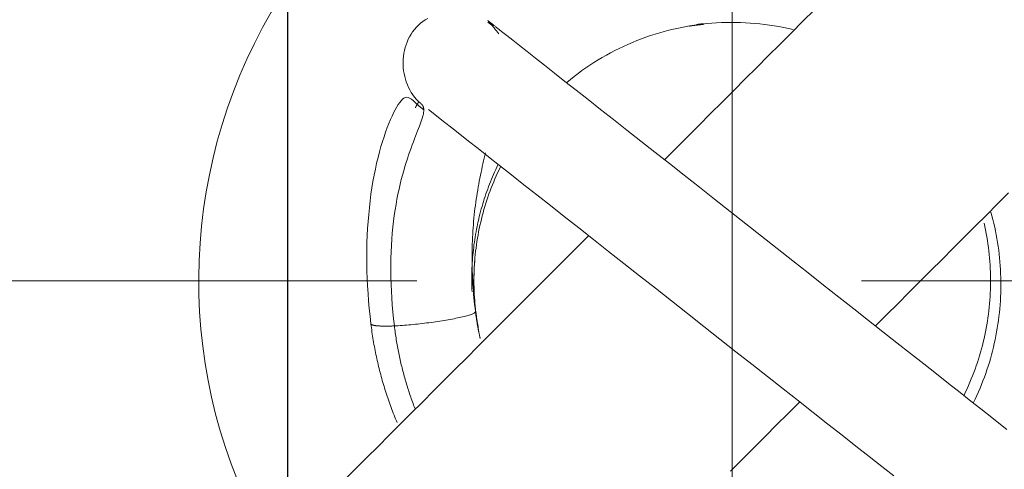
# Model space of a CAD drawing. Units: millimetres. Extents: x 12021 to 12318, y -7557 to -7347.
# Drawn here: x 12223 to 12228, y -7439 to -7437 of the extents above; entities that cross this region are included whole.
import ezdxf

# ---------------------------------------------------------------- set-up
doc = ezdxf.new("R2010")
doc.units = ezdxf.units.MM
doc.header["$LTSCALE"] = 10
doc.header["$PDMODE"] = 34
doc.linetypes.add('CENTER', pattern=[2, 1.25, -0.25, 0.25, -0.25])
doc.layers.add('1', color=255, linetype='Continuous')
doc.layers.add('3中心线层', color=1, linetype='CENTER', lineweight=9)
doc.layers.add('7标注层', color=4, linetype='Continuous', lineweight=5)
doc.styles.add('TH-GBD2M', font='calibri.ttf', dxfattribs={"width": 0.8, "height": 2.5})
doc.dimstyles.new('ISO-25', dxfattribs={"dimtxt": 2.5, "dimasz": 2.5, "dimexe": 1.25, "dimexo": 0.625, "dimtad": 1, "dimtoh": 1, "dimtxsty": 'TH-GBD2M', "dimcen": 2.5, "dimadec": 0, "dimazin": 0, "dimtfac": 1, "dimtmove": 0, "dimatfit": 3, "dimfxl": 1, "dimarcsym": 0})

# ---------------------------------------------------------------- blocks, each defined once
blk = doc.blocks.new('*D61')
at = {"layer": '7标注层', "color": 0, "lineweight": -2, "transparency": 16777216}
for p, q in [((12194.4589, -7438.9635), (12194.4589, -7457.3004)), ((12243.4589, -7438.9635), (12243.4589, -7457.3004)), ((12196.9589, -7456.0504), (12240.9589, -7456.0504))]:
    blk.add_line(p, q, dxfattribs=at)
at = {"layer": '7标注层', "color": 0, "transparency": 16777216}
for points in [[(12196.9589, -7455.6337), (12196.9589, -7456.4671), (12194.4589, -7456.0504)], [(12240.9589, -7455.6337), (12240.9589, -7456.4671), (12243.4589, -7456.0504)]]:
    blk.add_solid(points, dxfattribs=at)
at = {"layer": 'Defpoints', "color": 0, "transparency": 16777216}
for p in [(12194.4589, -7438.3385), (12243.4589, -7438.3385), (12243.4589, -7456.0504)]:
    blk.add_point(p, dxfattribs=at)
at = {"layer": '7标注层', "color": 0, "transparency": 16777216, "insert": (12218.9589, -7454.1446), "char_height": 2.5, "attachment_point": 5, "style": 'TH-GBD2M'}
blk.add_mtext('49', dxfattribs=at)
blk = doc.blocks.new('*D66')
at = {"layer": '7标注层', "color": 0, "lineweight": -2, "transparency": 16777216}
for p, q in [((12224.4589, -7428.3054), (12224.4589, -7450.6778)), ((12194.4589, -7438.9635), (12194.4589, -7450.6778)), ((12221.9589, -7449.4278), (12196.9589, -7449.4278))]:
    blk.add_line(p, q, dxfattribs=at)
at = {"layer": '7标注层', "color": 0, "transparency": 16777216}
for points in [[(12196.9589, -7449.0111), (12196.9589, -7449.8444), (12194.4589, -7449.4278)], [(12221.9589, -7449.0111), (12221.9589, -7449.8444), (12224.4589, -7449.4278)]]:
    blk.add_solid(points, dxfattribs=at)
at = {"layer": 'Defpoints', "color": 0, "transparency": 16777216}
for p in [(12224.4589, -7427.6804), (12194.4589, -7438.3385), (12194.4589, -7449.4278)]:
    blk.add_point(p, dxfattribs=at)
at = {"layer": '7标注层', "color": 0, "transparency": 16777216, "insert": (12209.4589, -7447.522), "char_height": 2.5, "attachment_point": 5, "style": 'TH-GBD2M'}
blk.add_mtext('30', dxfattribs=at)

msp = doc.modelspace()

# ---------------------------------------------------------------- linework, layer by layer
at = {"layer": '1', "linetype": 'Continuous', "lineweight": 20}
for points in [[(12225.2475, -7436.8628), (12225.2334, -7436.8713), (12225.2199, -7436.8806), (12225.2069, -7436.8906), (12225.1946, -7436.9015), (12225.183, -7436.9131), (12225.1722, -7436.9254), (12225.1622, -7436.9384), (12225.153, -7436.952), (12225.1447, -7436.9662), (12225.1372, -7436.9808), (12225.1306, -7436.9958), (12225.1249, -7437.0112), (12225.1201, -7437.0269), (12225.1161, -7437.0428), (12225.1129, -7437.0589), (12225.1106, -7437.0752), (12225.1091, -7437.0915), (12225.1084, -7437.1079), (12225.1086, -7437.1243), (12225.1095, -7437.1407), (12225.1113, -7437.157), (12225.1139, -7437.1732), (12225.1173, -7437.1892), (12225.1215, -7437.2051), (12225.1265, -7437.2206), (12225.1323, -7437.2359), (12225.1389, -7437.2509), (12225.1464, -7437.2654), (12225.1546, -7437.2795), (12225.1636, -7437.293), (12225.1733, -7437.3059), (12225.1839, -7437.3182), (12225.1952, -7437.33), (12225.2073, -7437.3412)], [(12227.4222, -7436.8145), (12227.3573, -7436.8794), (12227.2924, -7436.9443), (12227.2276, -7437.0092), (12227.1627, -7437.074), (12227.0978, -7437.1389), (12227.0329, -7437.2038), (12226.968, -7437.2687), (12226.9032, -7437.3335), (12226.8383, -7437.3984), (12226.7734, -7437.4633), (12226.7085, -7437.5282), (12226.6437, -7437.5931), (12226.5788, -7437.6579)], [(12226.5788, -7437.6579), (12226.6437, -7437.5931), (12226.7085, -7437.5282), (12226.7734, -7437.4633), (12226.8383, -7437.3984), (12226.9032, -7437.3335), (12226.968, -7437.2687), (12227.0329, -7437.2038), (12227.0978, -7437.1389), (12227.1627, -7437.074), (12227.2276, -7437.0092), (12227.2924, -7436.9443), (12227.3573, -7436.8794), (12227.4222, -7436.8145)], [(12225.5981, -7436.8859), (12225.5962, -7436.8844), (12225.5945, -7436.883), (12225.5929, -7436.8818), (12225.5914, -7436.8806), (12225.5901, -7436.8796), (12225.5889, -7436.8786), (12225.5878, -7436.8778), (12225.5869, -7436.8771), (12225.5862, -7436.8765), (12225.5855, -7436.876), (12225.585, -7436.8756), (12225.5847, -7436.8753), (12225.5845, -7436.8752), (12225.5844, -7436.8751), (12225.5844, -7436.8751), (12225.5846, -7436.8752), (12225.5849, -7436.8755), (12225.5853, -7436.8758), (12225.5858, -7436.8762), (12225.5865, -7436.8768), (12225.5873, -7436.8774), (12225.5882, -7436.8781), (12225.5892, -7436.8789), (12225.5904, -7436.8798), (12225.5917, -7436.8808), (12225.5931, -7436.8819), (12225.5946, -7436.8832), (12225.5963, -7436.8845), (12225.5981, -7436.8859), (12225.6, -7436.8874), (12225.602, -7436.889), (12225.6041, -7436.8906), (12225.6064, -7436.8924), (12225.6088, -7436.8943), (12225.6113, -7436.8963), (12225.6139, -7436.8983), (12225.6167, -7436.9005), (12225.6195, -7436.9027), (12225.6225, -7436.9051), (12225.6256, -7436.9075), (12225.6288, -7436.91), (12225.6321, -7436.9127), (12225.6356, -7436.9154), (12225.6391, -7436.9182), (12225.6428, -7436.921), (12225.6466, -7436.924), (12225.6505, -7436.9271), (12225.6545, -7436.9303), (12225.6586, -7436.9335), (12225.6628, -7436.9368)], [(12225.6144, -7436.9064), (12225.5852, -7436.8834)], [(12225.6472, -7436.9501), (12225.6451, -7436.9475), (12225.6431, -7436.945), (12225.6411, -7436.9425), (12225.6391, -7436.9401), (12225.6372, -7436.9377), (12225.6353, -7436.9354), (12225.6335, -7436.9331), (12225.6317, -7436.9309), (12225.63, -7436.9288), (12225.6283, -7436.9266), (12225.6266, -7436.9246), (12225.625, -7436.9226), (12225.6234, -7436.9206), (12225.6219, -7436.9187), (12225.6204, -7436.9168), (12225.619, -7436.915), (12225.6176, -7436.9133), (12225.6162, -7436.9115), (12225.6149, -7436.9099), (12225.6136, -7436.9083), (12225.6124, -7436.9067), (12225.6112, -7436.9052), (12225.6101, -7436.9038), (12225.609, -7436.9024), (12225.6079, -7436.901), (12225.6069, -7436.8997), (12225.6059, -7436.8985), (12225.605, -7436.8973), (12225.6041, -7436.8961), (12225.6033, -7436.895), (12225.6025, -7436.894), (12225.6017, -7436.893), (12225.601, -7436.892), (12225.6003, -7436.8911), (12225.5997, -7436.8903), (12225.5991, -7436.8895), (12225.5986, -7436.8888), (12225.5981, -7436.8881), (12225.5976, -7436.8875), (12225.5972, -7436.8869), (12225.5968, -7436.8863), (12225.5965, -7436.8859), (12225.5962, -7436.8854), (12225.596, -7436.885), (12225.5958, -7436.8847), (12225.5956, -7436.8844), (12225.5955, -7436.8842), (12225.5955, -7436.884), (12225.5954, -7436.8839), (12225.5954, -7436.8838)], [(12226.0288, -7437.223), (12226.0498, -7437.2058), (12226.0711, -7437.189), (12226.0927, -7437.1726), (12226.1146, -7437.1566), (12226.1369, -7437.141), (12226.1593, -7437.1259), (12226.1821, -7437.1111), (12226.2052, -7437.0968), (12226.2285, -7437.0829), (12226.252, -7437.0695), (12226.2758, -7437.0565), (12226.2999, -7437.0439), (12226.3242, -7437.0318), (12226.3487, -7437.0202), (12226.3734, -7437.009), (12226.3983, -7436.9983), (12226.4234, -7436.988), (12226.4487, -7436.9783), (12226.4742, -7436.969), (12226.4998, -7436.9601), (12226.5256, -7436.9518), (12226.5516, -7436.9439), (12226.5777, -7436.9365), (12226.6039, -7436.9296), (12226.6303, -7436.9232), (12226.6568, -7436.9173), (12226.6833, -7436.9119), (12226.71, -7436.907), (12226.7368, -7436.9026), (12226.7636, -7436.8987), (12226.7905, -7436.8953), (12226.8175, -7436.8924), (12226.8445, -7436.89), (12226.8715, -7436.8881), (12226.8986, -7436.8867), (12226.9257, -7436.8858), (12226.9528, -7436.8854), (12226.98, -7436.8856), (12227.0071, -7436.8862), (12227.0342, -7436.8873), (12227.0612, -7436.889), (12227.0882, -7436.8911), (12227.1152, -7436.8937), (12227.1422, -7436.8969), (12227.169, -7436.9005), (12227.1958, -7436.9047), (12227.2225, -7436.9093), (12227.2492, -7436.9145), (12227.2757, -7436.9201), (12227.3021, -7436.9262)], [(12226.7175, -7436.9065), (12226.7191, -7436.9063), (12226.7208, -7436.906), (12226.7224, -7436.9058), (12226.724, -7436.9056), (12226.7256, -7436.9053), (12226.7272, -7436.9051), (12226.7288, -7436.9049), (12226.7304, -7436.9046), (12226.7321, -7436.9044), (12226.7337, -7436.9042), (12226.7353, -7436.9039), (12226.7369, -7436.9037), (12226.7385, -7436.9035), (12226.7401, -7436.9033), (12226.7418, -7436.9031), (12226.7434, -7436.9028), (12226.745, -7436.9026), (12226.7466, -7436.9024), (12226.7482, -7436.9022), (12226.7499, -7436.902), (12226.7515, -7436.9018), (12226.7531, -7436.9016), (12226.7547, -7436.9014), (12226.7564, -7436.9012), (12226.758, -7436.901), (12226.7596, -7436.9008), (12226.7612, -7436.9006), (12226.7629, -7436.9004), (12226.7645, -7436.9002), (12226.7661, -7436.9), (12226.7678, -7436.8998), (12226.7694, -7436.8996), (12226.771, -7436.8994), (12226.7726, -7436.8992), (12226.7743, -7436.8991), (12226.7759, -7436.8989), (12226.7775, -7436.8987), (12226.7792, -7436.8985), (12226.7808, -7436.8983), (12226.7824, -7436.8982), (12226.7841, -7436.898), (12226.7857, -7436.8978), (12226.7873, -7436.8977), (12226.789, -7436.8975), (12226.7906, -7436.8973), (12226.7923, -7436.8972), (12226.7939, -7436.897), (12226.7955, -7436.8968), (12226.7972, -7436.8967), (12226.7988, -7436.8965)], [(12226.7587, -7436.8978), (12226.7595, -7436.8977), (12226.7603, -7436.8976), (12226.7611, -7436.8974), (12226.7619, -7436.8973), (12226.7627, -7436.8972), (12226.7635, -7436.8971), (12226.7643, -7436.897), (12226.7651, -7436.8969), (12226.7659, -7436.8968), (12226.7667, -7436.8967), (12226.7675, -7436.8966), (12226.7683, -7436.8965), (12226.7691, -7436.8964), (12226.7698, -7436.8963), (12226.7706, -7436.8962), (12226.7714, -7436.8961), (12226.7722, -7436.896), (12226.773, -7436.8959), (12226.7738, -7436.8958), (12226.7746, -7436.8957), (12226.7754, -7436.8956), (12226.7762, -7436.8955), (12226.777, -7436.8954), (12226.7778, -7436.8953), (12226.7786, -7436.8952), (12226.7794, -7436.8951), (12226.7802, -7436.895), (12226.781, -7436.8949), (12226.7818, -7436.8948), (12226.7826, -7436.8947), (12226.7834, -7436.8946), (12226.7842, -7436.8945), (12226.785, -7436.8944), (12226.7858, -7436.8943), (12226.7866, -7436.8942), (12226.7874, -7436.8941), (12226.7882, -7436.894), (12226.789, -7436.8939), (12226.7898, -7436.8938), (12226.7905, -7436.8937), (12226.7913, -7436.8936), (12226.7921, -7436.8936), (12226.7929, -7436.8935), (12226.7937, -7436.8934), (12226.7945, -7436.8933), (12226.7953, -7436.8932), (12226.7961, -7436.8931), (12226.7969, -7436.893), (12226.7977, -7436.8929), (12226.7985, -7436.8928)], [(12225.6628, -7436.9368), (12225.6918, -7436.9596), (12225.7252, -7436.9859), (12225.7631, -7437.0158), (12225.8055, -7437.0492), (12225.8524, -7437.086), (12225.9036, -7437.1264), (12225.9593, -7437.1702), (12226.019, -7437.2172), (12226.0825, -7437.2672), (12226.1494, -7437.3199), (12226.2195, -7437.375), (12226.2923, -7437.4323), (12226.3677, -7437.4916), (12226.4454, -7437.5528), (12226.5252, -7437.6156), (12226.6068, -7437.6798), (12226.6901, -7437.7454), (12226.7749, -7437.8121), (12226.8609, -7437.8798), (12226.948, -7437.9484), (12227.0358, -7438.0175), (12227.1239, -7438.0869), (12227.2122, -7438.1563), (12227.3001, -7438.2255), (12227.3874, -7438.2943), (12227.4739, -7438.3623), (12227.5593, -7438.4296), (12227.6435, -7438.4959), (12227.7263, -7438.561), (12227.8073, -7438.6248), (12227.8863, -7438.687), (12227.9631, -7438.7474), (12228.0374, -7438.8059), (12228.1087, -7438.862), (12228.1769, -7438.9157), (12228.2414, -7438.9665), (12228.3021, -7439.0142), (12228.3588, -7439.0589), (12228.4115, -7439.1004), (12228.4601, -7439.1386), (12228.5045, -7439.1736)], [(12225.2246, -7437.3776), (12225.1993, -7437.357), (12225.1806, -7437.34), (12225.1663, -7437.3268), (12225.1548, -7437.3173), (12225.1453, -7437.3111), (12225.1366, -7437.3076), (12225.1286, -7437.3068), (12225.1208, -7437.3084), (12225.1132, -7437.3122), (12225.1054, -7437.3181), (12225.0975, -7437.326), (12225.0895, -7437.3359), (12225.0812, -7437.3476), (12225.0728, -7437.3612), (12225.0641, -7437.3764), (12225.0553, -7437.3934), (12225.0463, -7437.4121), (12225.0373, -7437.4323), (12225.0282, -7437.4541), (12225.0191, -7437.4773), (12225.0101, -7437.502), (12225.0012, -7437.5281), (12224.9924, -7437.5555), (12224.9838, -7437.5841), (12224.9754, -7437.614), (12224.9674, -7437.645), (12224.9597, -7437.6771), (12224.9524, -7437.7103), (12224.9455, -7437.7444), (12224.9391, -7437.7795), (12224.9332, -7437.8154), (12224.9278, -7437.852), (12224.9229, -7437.8894), (12224.9186, -7437.9273), (12224.9148, -7437.9658), (12224.9115, -7438.0047), (12224.9088, -7438.044), (12224.9067, -7438.0836), (12224.9052, -7438.1234), (12224.9043, -7438.1634), (12224.9039, -7438.2037), (12224.9042, -7438.2442), (12224.905, -7438.285), (12224.9065, -7438.3261), (12224.9085, -7438.3675), (12224.9111, -7438.4092), (12224.9142, -7438.4513), (12224.918, -7438.4938), (12224.9223, -7438.5366), (12224.9271, -7438.5799)], [(12225.1776, -7437.365), (12225.1779, -7437.3643), (12225.1783, -7437.3636), (12225.1787, -7437.363), (12225.1791, -7437.3623), (12225.1794, -7437.3616), (12225.1798, -7437.3609), (12225.1802, -7437.3603), (12225.1805, -7437.3596), (12225.1809, -7437.3589), (12225.1813, -7437.3583), (12225.1817, -7437.3576), (12225.182, -7437.3569), (12225.1824, -7437.3563), (12225.1828, -7437.3556), (12225.1832, -7437.3549), (12225.1835, -7437.3542), (12225.1839, -7437.3536), (12225.1843, -7437.3529), (12225.1847, -7437.3522), (12225.185, -7437.3516), (12225.1854, -7437.3509), (12225.1858, -7437.3502), (12225.1862, -7437.3496), (12225.1866, -7437.3489), (12225.1869, -7437.3482), (12225.1873, -7437.3476), (12225.1877, -7437.3469), (12225.1881, -7437.3462), (12225.1885, -7437.3456), (12225.1888, -7437.3449), (12225.1892, -7437.3442), (12225.1896, -7437.3436), (12225.19, -7437.3429), (12225.1903, -7437.3422), (12225.1907, -7437.3416), (12225.1911, -7437.3409), (12225.1915, -7437.3402), (12225.1919, -7437.3396), (12225.1923, -7437.3389), (12225.1926, -7437.3382), (12225.193, -7437.3376), (12225.1934, -7437.3369), (12225.1938, -7437.3362), (12225.1942, -7437.3356), (12225.1945, -7437.3349), (12225.1949, -7437.3342), (12225.1953, -7437.3336), (12225.1957, -7437.3329), (12225.1961, -7437.3322), (12225.1965, -7437.3316)], [(12225.2095, -7437.343), (12225.21, -7437.3433), (12225.2104, -7437.3437), (12225.2109, -7437.344), (12225.2113, -7437.3444), (12225.2117, -7437.3448), (12225.2121, -7437.3452), (12225.2125, -7437.3455), (12225.2129, -7437.3459), (12225.2133, -7437.3463), (12225.2137, -7437.3467), (12225.2141, -7437.3471), (12225.2144, -7437.3475), (12225.2148, -7437.3479), (12225.2152, -7437.3484), (12225.2155, -7437.3488), (12225.2159, -7437.3492), (12225.2162, -7437.3496), (12225.2165, -7437.3501), (12225.2169, -7437.3505), (12225.2172, -7437.351), (12225.2175, -7437.3514), (12225.2178, -7437.3519), (12225.2181, -7437.3523), (12225.2184, -7437.3528), (12225.2186, -7437.3533), (12225.2189, -7437.3537), (12225.2192, -7437.3542), (12225.2195, -7437.3547), (12225.2197, -7437.3552), (12225.22, -7437.3557), (12225.2202, -7437.3562), (12225.2204, -7437.3567), (12225.2207, -7437.3572), (12225.2209, -7437.3577), (12225.2211, -7437.3582), (12225.2213, -7437.3587), (12225.2215, -7437.3593), (12225.2217, -7437.3598), (12225.2219, -7437.3603), (12225.2221, -7437.3609), (12225.2223, -7437.3614), (12225.2224, -7437.362), (12225.2226, -7437.3626), (12225.2228, -7437.3631), (12225.2229, -7437.3637), (12225.2231, -7437.3643), (12225.2232, -7437.3649), (12225.2233, -7437.3654), (12225.2234, -7437.366), (12225.2236, -7437.3666)], [(12225.2246, -7437.3777), (12225.2244, -7437.3844), (12225.2237, -7437.3915), (12225.2225, -7437.3993), (12225.2207, -7437.4075), (12225.2184, -7437.4164), (12225.2156, -7437.4258), (12225.2124, -7437.4359), (12225.2087, -7437.4465), (12225.2047, -7437.4578), (12225.2002, -7437.4698), (12225.1954, -7437.4824), (12225.1902, -7437.4958), (12225.1847, -7437.51), (12225.1788, -7437.5249), (12225.1727, -7437.5406), (12225.1664, -7437.5571), (12225.1599, -7437.5743), (12225.1533, -7437.5923), (12225.1466, -7437.6113), (12225.1397, -7437.6311), (12225.1327, -7437.6519), (12225.1257, -7437.6736), (12225.1187, -7437.6961), (12225.1118, -7437.7194), (12225.1051, -7437.7438), (12225.0984, -7437.7691), (12225.0919, -7437.7954), (12225.0856, -7437.8225), (12225.0796, -7437.8505), (12225.0739, -7437.8793), (12225.0686, -7437.909), (12225.0636, -7437.9397), (12225.0589, -7437.9712), (12225.0547, -7438.0035), (12225.051, -7438.0365), (12225.0478, -7438.07), (12225.0451, -7438.1043), (12225.0429, -7438.1392), (12225.0412, -7438.1749), (12225.04, -7438.211), (12225.0394, -7438.2476), (12225.0394, -7438.2846), (12225.04, -7438.3218), (12225.041, -7438.3593), (12225.0427, -7438.397), (12225.0449, -7438.435), (12225.0476, -7438.4735), (12225.051, -7438.5124), (12225.0549, -7438.5519), (12225.0594, -7438.592)], [(12225.2236, -7437.3666), (12225.2236, -7437.3668), (12225.2236, -7437.3671), (12225.2237, -7437.3673), (12225.2237, -7437.3675), (12225.2238, -7437.3677), (12225.2238, -7437.3679), (12225.2238, -7437.3681), (12225.2239, -7437.3683), (12225.2239, -7437.3685), (12225.2239, -7437.3687), (12225.224, -7437.3689), (12225.224, -7437.3691), (12225.224, -7437.3694), (12225.224, -7437.3696), (12225.2241, -7437.3698), (12225.2241, -7437.37), (12225.2241, -7437.3702), (12225.2242, -7437.3704), (12225.2242, -7437.3706), (12225.2242, -7437.3709), (12225.2242, -7437.3711), (12225.2242, -7437.3713), (12225.2243, -7437.3715), (12225.2243, -7437.3717), (12225.2243, -7437.372), (12225.2243, -7437.3722), (12225.2244, -7437.3724), (12225.2244, -7437.3726), (12225.2244, -7437.3728), (12225.2244, -7437.3731), (12225.2244, -7437.3733), (12225.2244, -7437.3735), (12225.2245, -7437.3737), (12225.2245, -7437.374), (12225.2245, -7437.3742), (12225.2245, -7437.3744), (12225.2245, -7437.3747), (12225.2245, -7437.3749), (12225.2245, -7437.3751), (12225.2245, -7437.3753), (12225.2246, -7437.3756), (12225.2246, -7437.3758), (12225.2246, -7437.376), (12225.2246, -7437.3763), (12225.2246, -7437.3765), (12225.2246, -7437.3767), (12225.2246, -7437.377), (12225.2246, -7437.3772), (12225.2246, -7437.3775), (12225.2246, -7437.3777)], [(12225.2512, -7437.3758), (12225.277, -7437.3961), (12225.3075, -7437.42), (12225.3426, -7437.4477), (12225.3825, -7437.4791), (12225.4271, -7437.5142), (12225.4763, -7437.553), (12225.5302, -7437.5954), (12225.5887, -7437.6414), (12225.6513, -7437.6907), (12225.7178, -7437.7431), (12225.7878, -7437.7981), (12225.8609, -7437.8557), (12225.9368, -7437.9154), (12226.0153, -7437.9772), (12226.0961, -7438.0408), (12226.179, -7438.106), (12226.2638, -7438.1728), (12226.3502, -7438.2408), (12226.4382, -7438.3101), (12226.5275, -7438.3803), (12226.6177, -7438.4513), (12226.7085, -7438.5228), (12226.7995, -7438.5945), (12226.8904, -7438.666), (12226.9807, -7438.737), (12227.0702, -7438.8075), (12227.1586, -7438.8771), (12227.2459, -7438.9458), (12227.3316, -7439.0133), (12227.4157, -7439.0795), (12227.4979, -7439.1441), (12227.5778, -7439.207), (12227.6552, -7439.2679), (12227.7297, -7439.3266), (12227.8009, -7439.3826), (12227.8684, -7439.4358)], [(12225.5153, -7438.511), (12225.513, -7438.4917), (12225.5109, -7438.4724), (12225.5089, -7438.4531), (12225.507, -7438.4339), (12225.5053, -7438.4148), (12225.5037, -7438.3957), (12225.5023, -7438.3767), (12225.5011, -7438.3576), (12225.4999, -7438.3387), (12225.499, -7438.3197), (12225.4982, -7438.3009), (12225.4975, -7438.282), (12225.497, -7438.2632), (12225.4966, -7438.2444), (12225.4964, -7438.2256), (12225.4963, -7438.2069), (12225.4964, -7438.1882), (12225.4966, -7438.1695), (12225.497, -7438.1508), (12225.4975, -7438.1322), (12225.4981, -7438.1136), (12225.499, -7438.0951), (12225.4999, -7438.0767), (12225.501, -7438.0583), (12225.5023, -7438.04), (12225.5037, -7438.0218), (12225.5052, -7438.0036), (12225.5069, -7437.9855), (12225.5087, -7437.9676), (12225.5106, -7437.9497), (12225.5127, -7437.932), (12225.5149, -7437.9143), (12225.5173, -7437.8968), (12225.5198, -7437.8794), (12225.5224, -7437.8621), (12225.5251, -7437.845), (12225.5279, -7437.8279), (12225.5309, -7437.811), (12225.5339, -7437.7942), (12225.5371, -7437.7776), (12225.5403, -7437.7611), (12225.5436, -7437.7447), (12225.547, -7437.7284), (12225.5505, -7437.7123), (12225.554, -7437.6963), (12225.5576, -7437.6805), (12225.5613, -7437.6647), (12225.565, -7437.6492), (12225.5688, -7437.6337), (12225.5726, -7437.6184)], [(12225.4963, -7438.4003), (12225.4957, -7438.3856), (12225.4952, -7438.371), (12225.4948, -7438.3563), (12225.4946, -7438.3416), (12225.4946, -7438.3269), (12225.4947, -7438.3122), (12225.4949, -7438.2974), (12225.4953, -7438.2827), (12225.4958, -7438.268), (12225.4965, -7438.2533), (12225.4974, -7438.2386), (12225.4983, -7438.2239), (12225.4994, -7438.2093), (12225.5007, -7438.1946), (12225.5021, -7438.1799), (12225.5037, -7438.1653), (12225.5054, -7438.1507), (12225.5072, -7438.1361), (12225.5092, -7438.1215), (12225.5114, -7438.1069), (12225.5137, -7438.0924), (12225.5161, -7438.0779), (12225.5187, -7438.0634), (12225.5214, -7438.0489), (12225.5243, -7438.0345), (12225.5273, -7438.0201), (12225.5304, -7438.0057), (12225.5337, -7437.9914), (12225.5372, -7437.9771), (12225.5408, -7437.9629), (12225.5445, -7437.9486), (12225.5484, -7437.9344), (12225.5524, -7437.9203), (12225.5565, -7437.9062), (12225.5608, -7437.8921), (12225.5653, -7437.8781), (12225.5698, -7437.8641), (12225.5746, -7437.8502), (12225.5794, -7437.8363), (12225.5844, -7437.8224), (12225.5896, -7437.8087), (12225.5949, -7437.7949), (12225.6003, -7437.7812), (12225.6059, -7437.7675), (12225.6116, -7437.7539), (12225.6174, -7437.7404), (12225.6234, -7437.7269), (12225.6295, -7437.7135), (12225.6357, -7437.7001), (12225.6421, -7437.6868)], [(12225.5299, -7438.5948), (12225.5268, -7438.5766), (12225.5239, -7438.5584), (12225.5212, -7438.5402), (12225.5188, -7438.5219), (12225.5166, -7438.5036), (12225.5146, -7438.4853), (12225.5128, -7438.467), (12225.5113, -7438.4486), (12225.51, -7438.4302), (12225.509, -7438.4118), (12225.5082, -7438.3934), (12225.5076, -7438.375), (12225.5072, -7438.3565), (12225.5071, -7438.3381), (12225.5072, -7438.3197), (12225.5076, -7438.3012), (12225.5082, -7438.2828), (12225.509, -7438.2644), (12225.51, -7438.246), (12225.5113, -7438.2276), (12225.5128, -7438.2093), (12225.5146, -7438.1909), (12225.5166, -7438.1726), (12225.5188, -7438.1543), (12225.5212, -7438.136), (12225.5239, -7438.1178), (12225.5268, -7438.0996), (12225.53, -7438.0814), (12225.5333, -7438.0633), (12225.5369, -7438.0452), (12225.5408, -7438.0272), (12225.5448, -7438.0092), (12225.5491, -7437.9913), (12225.5536, -7437.9734), (12225.5583, -7437.9556), (12225.5633, -7437.9379), (12225.5685, -7437.9202), (12225.5739, -7437.9026), (12225.5795, -7437.885), (12225.5854, -7437.8676), (12225.5915, -7437.8502), (12225.5978, -7437.8329), (12225.6043, -7437.8156), (12225.611, -7437.7985), (12225.618, -7437.7814), (12225.6252, -7437.7644), (12225.6325, -7437.7475), (12225.6401, -7437.7308), (12225.648, -7437.7141), (12225.656, -7437.6975)], [(12227.7659, -7438.5922), (12227.8282, -7438.5298), (12227.8906, -7438.4675), (12227.9529, -7438.4051), (12228.0153, -7438.3428), (12228.0776, -7438.2804), (12228.14, -7438.2181), (12228.2023, -7438.1557), (12228.2647, -7438.0934), (12228.327, -7438.031), (12228.3894, -7437.9687), (12228.4517, -7437.9063), (12228.5141, -7437.844)], [(12228.5141, -7437.844), (12228.4517, -7437.9063), (12228.3894, -7437.9687), (12228.327, -7438.031), (12228.2647, -7438.0934), (12228.2023, -7438.1557), (12228.14, -7438.2181), (12228.0776, -7438.2804), (12228.0153, -7438.3428), (12227.9529, -7438.4051), (12227.8906, -7438.4675), (12227.8282, -7438.5298), (12227.7659, -7438.5922)], [(12228.4151, -7437.9517), (12228.4208, -7437.9729), (12228.4262, -7437.9941), (12228.4314, -7438.0154), (12228.4362, -7438.0368), (12228.4407, -7438.0582), (12228.4449, -7438.0798), (12228.4488, -7438.1013), (12228.4524, -7438.1229), (12228.4556, -7438.1446), (12228.4586, -7438.1663), (12228.4612, -7438.1881), (12228.4635, -7438.2099), (12228.4655, -7438.2317), (12228.4672, -7438.2536), (12228.4685, -7438.2755), (12228.4695, -7438.2974), (12228.4703, -7438.3194), (12228.4707, -7438.3413), (12228.4707, -7438.3633), (12228.4705, -7438.3853), (12228.4699, -7438.4073), (12228.4691, -7438.4293), (12228.4679, -7438.4513), (12228.4664, -7438.4732), (12228.4645, -7438.4952), (12228.4624, -7438.5171), (12228.4599, -7438.539), (12228.4571, -7438.5609), (12228.4541, -7438.5827), (12228.4506, -7438.6044), (12228.4469, -7438.6262), (12228.4429, -7438.6478), (12228.4385, -7438.6694), (12228.4339, -7438.6909), (12228.4289, -7438.7124), (12228.4236, -7438.7338), (12228.418, -7438.7551), (12228.4121, -7438.7763), (12228.4059, -7438.7974), (12228.3994, -7438.8184), (12228.3925, -7438.8394), (12228.3854, -7438.8603), (12228.3779, -7438.881), (12228.3701, -7438.9017), (12228.3621, -7438.9223), (12228.3537, -7438.9427), (12228.345, -7438.9631), (12228.3361, -7438.9833), (12228.3268, -7439.0034), (12228.3173, -7439.0233)], [(12228.3762, -7438.0138), (12228.3805, -7438.0331), (12228.3846, -7438.0526), (12228.3883, -7438.0721), (12228.3918, -7438.0916), (12228.3951, -7438.1112), (12228.398, -7438.1308), (12228.4007, -7438.1505), (12228.4032, -7438.1702), (12228.4054, -7438.1899), (12228.4073, -7438.2097), (12228.4089, -7438.2295), (12228.4103, -7438.2493), (12228.4114, -7438.2691), (12228.4122, -7438.289), (12228.4127, -7438.3088), (12228.413, -7438.3287), (12228.413, -7438.3485), (12228.4128, -7438.3684), (12228.4122, -7438.3883), (12228.4114, -7438.4081), (12228.4104, -7438.4279), (12228.409, -7438.4477), (12228.4074, -7438.4675), (12228.4055, -7438.4873), (12228.4033, -7438.507), (12228.4009, -7438.5267), (12228.3982, -7438.5464), (12228.3953, -7438.566), (12228.392, -7438.5856), (12228.3885, -7438.6052), (12228.3848, -7438.6246), (12228.3807, -7438.6441), (12228.3765, -7438.6635), (12228.3719, -7438.6828), (12228.3671, -7438.702), (12228.362, -7438.7212), (12228.3566, -7438.7403), (12228.351, -7438.7594), (12228.3452, -7438.7783), (12228.3391, -7438.7972), (12228.3327, -7438.816), (12228.326, -7438.8347), (12228.3191, -7438.8533), (12228.312, -7438.8718), (12228.3046, -7438.8902), (12228.2969, -7438.9086), (12228.289, -7438.9268), (12228.2809, -7438.9449), (12228.2725, -7438.9628), (12228.2638, -7438.9807)], [(12226.152, -7438.0847), (12226.0896, -7438.1471), (12226.0273, -7438.2094), (12225.9649, -7438.2718), (12225.9026, -7438.3341), (12225.8402, -7438.3965), (12225.7779, -7438.4588), (12225.7155, -7438.5212), (12225.6532, -7438.5835), (12225.5908, -7438.6459), (12225.5285, -7438.7082), (12225.4661, -7438.7706), (12225.4038, -7438.8329), (12225.3414, -7438.8953), (12225.2791, -7438.9576), (12225.2167, -7439.02), (12225.1544, -7439.0823), (12225.092, -7439.1447), (12225.0297, -7439.207), (12224.9673, -7439.2694), (12224.905, -7439.3317), (12224.8426, -7439.3941), (12224.7803, -7439.4564)], [(12224.7803, -7439.4564), (12224.8426, -7439.3941), (12224.905, -7439.3317), (12224.9673, -7439.2694), (12225.0297, -7439.207), (12225.092, -7439.1447), (12225.1544, -7439.0823), (12225.2167, -7439.02), (12225.2791, -7438.9576), (12225.3414, -7438.8953), (12225.4038, -7438.8329), (12225.4661, -7438.7706), (12225.5285, -7438.7082), (12225.5908, -7438.6459), (12225.6532, -7438.5835), (12225.7155, -7438.5212), (12225.7779, -7438.4588), (12225.8402, -7438.3965), (12225.9026, -7438.3341), (12225.9649, -7438.2718), (12226.0273, -7438.2094), (12226.0896, -7438.1471), (12226.152, -7438.0847)], [(12225.5327, -7438.6124), (12225.5312, -7438.6044), (12225.5298, -7438.5964), (12225.5283, -7438.5884), (12225.527, -7438.5804), (12225.5257, -7438.5724), (12225.5244, -7438.5644), (12225.5231, -7438.5564), (12225.5219, -7438.5483), (12225.5208, -7438.5403), (12225.5197, -7438.5323), (12225.5186, -7438.5242), (12225.5176, -7438.5161), (12225.5166, -7438.5081), (12225.5157, -7438.5), (12225.5148, -7438.4919), (12225.514, -7438.4839), (12225.5132, -7438.4758), (12225.5125, -7438.4677), (12225.5118, -7438.4596), (12225.5111, -7438.4515), (12225.5105, -7438.4434), (12225.51, -7438.4353), (12225.5094, -7438.4272), (12225.509, -7438.4191), (12225.5085, -7438.411), (12225.5082, -7438.4029), (12225.5078, -7438.3948), (12225.5075, -7438.3867), (12225.5073, -7438.3785), (12225.5071, -7438.3704), (12225.5069, -7438.3623), (12225.5068, -7438.3542), (12225.5068, -7438.3461), (12225.5068, -7438.3379), (12225.5068, -7438.3298), (12225.5069, -7438.3217), (12225.507, -7438.3136), (12225.5072, -7438.3055), (12225.5074, -7438.2973), (12225.5076, -7438.2892), (12225.5079, -7438.2811), (12225.5083, -7438.273), (12225.5087, -7438.2649), (12225.5091, -7438.2568), (12225.5096, -7438.2487), (12225.5101, -7438.2406), (12225.5107, -7438.2325), (12225.5113, -7438.2244), (12225.512, -7438.2163), (12225.5127, -7438.2082)], [(12225.0594, -7438.592), (12225.0703, -7438.5915), (12225.0814, -7438.5908), (12225.0928, -7438.5901), (12225.1044, -7438.5893), (12225.1162, -7438.5884), (12225.1282, -7438.5874), (12225.1403, -7438.5863), (12225.1526, -7438.5852), (12225.1651, -7438.584), (12225.1776, -7438.5827), (12225.1902, -7438.5814), (12225.2028, -7438.58), (12225.2155, -7438.5785), (12225.2282, -7438.577), (12225.2409, -7438.5754), (12225.2535, -7438.5738), (12225.2661, -7438.5721), (12225.2786, -7438.5704), (12225.2911, -7438.5686), (12225.3034, -7438.5668), (12225.3155, -7438.5649), (12225.3275, -7438.5631), (12225.3394, -7438.5612), (12225.351, -7438.5592), (12225.3624, -7438.5573), (12225.3735, -7438.5553), (12225.3844, -7438.5533), (12225.395, -7438.5513), (12225.4053, -7438.5493), (12225.4152, -7438.5473), (12225.4248, -7438.5453), (12225.434, -7438.5432), (12225.4428, -7438.5412), (12225.4512, -7438.5392), (12225.4592, -7438.5371), (12225.4667, -7438.5351), (12225.4737, -7438.5331), (12225.4802, -7438.5312), (12225.4861, -7438.5292), (12225.4914, -7438.5274), (12225.4962, -7438.5255), (12225.5004, -7438.5237), (12225.5041, -7438.5219), (12225.5073, -7438.5202), (12225.5099, -7438.5186), (12225.512, -7438.5169), (12225.5136, -7438.5154), (12225.5147, -7438.5139), (12225.5152, -7438.5124), (12225.5153, -7438.511)], [(12225.5419, -7438.6629), (12225.5413, -7438.6599), (12225.5406, -7438.6569), (12225.5399, -7438.654), (12225.5393, -7438.651), (12225.5386, -7438.648), (12225.538, -7438.645), (12225.5373, -7438.642), (12225.5367, -7438.639), (12225.5361, -7438.636), (12225.5354, -7438.633), (12225.5348, -7438.63), (12225.5342, -7438.627), (12225.5336, -7438.624), (12225.533, -7438.621), (12225.5324, -7438.618), (12225.5318, -7438.615), (12225.5312, -7438.6119), (12225.5307, -7438.6089), (12225.5301, -7438.6059), (12225.5295, -7438.6029), (12225.529, -7438.5998), (12225.5284, -7438.5968), (12225.5279, -7438.5938), (12225.5273, -7438.5908), (12225.5268, -7438.5877), (12225.5263, -7438.5847), (12225.5257, -7438.5816), (12225.5252, -7438.5786), (12225.5247, -7438.5755), (12225.5242, -7438.5725), (12225.5237, -7438.5694), (12225.5232, -7438.5664), (12225.5227, -7438.5633), (12225.5222, -7438.5603), (12225.5217, -7438.5572), (12225.5213, -7438.5542), (12225.5208, -7438.5511), (12225.5204, -7438.548), (12225.5199, -7438.545), (12225.5195, -7438.5419), (12225.519, -7438.5388), (12225.5186, -7438.5357), (12225.5181, -7438.5326), (12225.5177, -7438.5296), (12225.5173, -7438.5265), (12225.5169, -7438.5234), (12225.5165, -7438.5203), (12225.5161, -7438.5172), (12225.5157, -7438.5141), (12225.5153, -7438.511)], [(12224.9271, -7438.5799), (12224.9286, -7438.5916), (12224.9302, -7438.6033), (12224.9318, -7438.615), (12224.9335, -7438.6266), (12224.9352, -7438.6383), (12224.937, -7438.6499), (12224.9388, -7438.6614), (12224.9407, -7438.673), (12224.9427, -7438.6845), (12224.9447, -7438.696), (12224.9468, -7438.7074), (12224.949, -7438.7189), (12224.9512, -7438.7303), (12224.9534, -7438.7417), (12224.9558, -7438.753), (12224.9581, -7438.7644), (12224.9606, -7438.7757), (12224.9631, -7438.787), (12224.9656, -7438.7982), (12224.9683, -7438.8095), (12224.971, -7438.8207), (12224.9737, -7438.8319), (12224.9765, -7438.8431), (12224.9794, -7438.8542), (12224.9823, -7438.8653), (12224.9853, -7438.8764), (12224.9883, -7438.8875), (12224.9914, -7438.8985), (12224.9946, -7438.9096), (12224.9978, -7438.9206), (12225.0011, -7438.9315), (12225.0044, -7438.9425), (12225.0078, -7438.9534), (12225.0113, -7438.9643), (12225.0148, -7438.9752), (12225.0184, -7438.9861), (12225.022, -7438.9969), (12225.0258, -7439.0078), (12225.0295, -7439.0186), (12225.0334, -7439.0293), (12225.0373, -7439.0401), (12225.0412, -7439.0508), (12225.0452, -7439.0615), (12225.0493, -7439.0722), (12225.0534, -7439.0829), (12225.0576, -7439.0936), (12225.0619, -7439.1042), (12225.0662, -7439.1148), (12225.0706, -7439.1254), (12225.075, -7439.1359)], [(12224.9272, -7438.5803), (12224.9274, -7438.5809), (12224.9277, -7438.5815), (12224.9281, -7438.5821), (12224.9287, -7438.5827), (12224.9293, -7438.5832), (12224.93, -7438.5838), (12224.9309, -7438.5843), (12224.9318, -7438.5849), (12224.9329, -7438.5854), (12224.934, -7438.5859), (12224.9353, -7438.5864), (12224.9366, -7438.5868), (12224.9381, -7438.5873), (12224.9397, -7438.5877), (12224.9413, -7438.5881), (12224.9431, -7438.5885), (12224.9449, -7438.5889), (12224.9469, -7438.5893), (12224.949, -7438.5897), (12224.9511, -7438.59), (12224.9534, -7438.5903), (12224.9557, -7438.5907), (12224.9582, -7438.591), (12224.9607, -7438.5912), (12224.9634, -7438.5915), (12224.9661, -7438.5917), (12224.9689, -7438.592), (12224.9719, -7438.5922), (12224.9749, -7438.5924), (12224.978, -7438.5925), (12224.9812, -7438.5927), (12224.9845, -7438.5928), (12224.9879, -7438.593), (12224.9914, -7438.5931), (12224.995, -7438.5932), (12224.9987, -7438.5932), (12225.0024, -7438.5933), (12225.0063, -7438.5933), (12225.0102, -7438.5933), (12225.0143, -7438.5933), (12225.0184, -7438.5932), (12225.0226, -7438.5932), (12225.0269, -7438.5931), (12225.0313, -7438.593), (12225.0358, -7438.5929), (12225.0403, -7438.5928), (12225.045, -7438.5926), (12225.0497, -7438.5924), (12225.0545, -7438.5922), (12225.0594, -7438.592)], [(12225.1744, -7439.0547), (12225.171, -7439.0458), (12225.1677, -7439.0368), (12225.1643, -7439.0279), (12225.161, -7439.0189), (12225.1578, -7439.0099), (12225.1546, -7439.001), (12225.1515, -7438.992), (12225.1484, -7438.983), (12225.1453, -7438.974), (12225.1423, -7438.965), (12225.1394, -7438.956), (12225.1364, -7438.947), (12225.1336, -7438.938), (12225.1307, -7438.9289), (12225.128, -7438.9199), (12225.1252, -7438.9108), (12225.1225, -7438.9017), (12225.1199, -7438.8926), (12225.1173, -7438.8835), (12225.1148, -7438.8744), (12225.1123, -7438.8653), (12225.1098, -7438.8562), (12225.1074, -7438.847), (12225.105, -7438.8378), (12225.1027, -7438.8286), (12225.1004, -7438.8194), (12225.0982, -7438.8102), (12225.096, -7438.801), (12225.0939, -7438.7917), (12225.0918, -7438.7824), (12225.0897, -7438.7731), (12225.0877, -7438.7638), (12225.0858, -7438.7545), (12225.0838, -7438.7451), (12225.082, -7438.7357), (12225.0802, -7438.7263), (12225.0784, -7438.7169), (12225.0766, -7438.7074), (12225.075, -7438.698), (12225.0733, -7438.6885), (12225.0717, -7438.6789), (12225.0702, -7438.6694), (12225.0687, -7438.6598), (12225.0672, -7438.6502), (12225.0658, -7438.6406), (12225.0644, -7438.6309), (12225.0631, -7438.6212), (12225.0618, -7438.6115), (12225.0606, -7438.6018), (12225.0594, -7438.592)], [(12226.9498, -7439.4082), (12227.0147, -7439.3434), (12227.0795, -7439.2785), (12227.1444, -7439.2136), (12227.2093, -7439.1487), (12227.2742, -7439.0839), (12227.3391, -7439.019)], [(12227.3391, -7439.019), (12227.2742, -7439.0839), (12227.2093, -7439.1487), (12227.1444, -7439.2136), (12227.0795, -7439.2785), (12227.0147, -7439.3434), (12226.9498, -7439.4082)]]:
    msp.add_lwpolyline(points, dxfattribs=at)
for start, end in [(90, 209.534), (270, 29.534)]:
    msp.add_arc((12226.9589, -7438.3385), 3, start, end, dxfattribs=at)
at = {"layer": '3中心线层'}
for p, q in [((12226.9589, -7434.8389), (12226.9589, -7441.8427)), ((12245.1864, -7438.3385), (12222.0309, -7438.3385))]:
    msp.add_line(p, q, dxfattribs=at)

# ---------------------------------------------------------------- dimensions: what is measured, and where the dimension line sits
at = {"layer": '7标注层'}
dim = msp.add_linear_dim(base=(12194.4589, -7449.4278), p1=(12224.4589, -7427.6804), p2=(12194.4589, -7438.3385), dimstyle='ISO-25', dxfattribs=at)
dim.commit()
dim.dimension.update_dxf_attribs({"geometry": '*D66', "text_midpoint": (12209.4589, -7447.522)})
dim = msp.add_linear_dim(base=(12243.4589, -7456.0504), p1=(12194.4589, -7438.3385), p2=(12243.4589, -7438.3385), dimstyle='ISO-25', dxfattribs=at)
dim.commit()
dim.dimension.update_dxf_attribs({"geometry": '*D61', "text_midpoint": (12218.9589, -7456.0504), "dimtype": 160})

doc.saveas('drawing.dxf')
